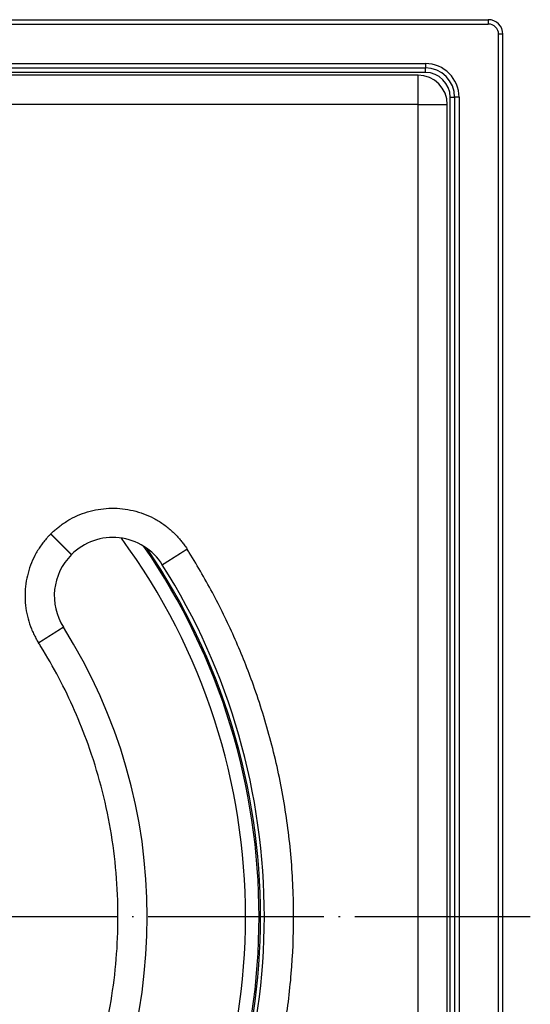
# Model space of a CAD drawing. Units: millimetres. Extents: x -305 to -161, y 33 to 299.
# Drawn here: x -214 to -179, y 91 to 158 of the extents above; entities that cross this region are included whole.
import ezdxf

# ---------------------------------------------------------------- set-up
doc = ezdxf.new("R2010")
doc.units = ezdxf.units.MM
doc.linetypes.add('DOT_CENTER', pattern=[14, 12, -1, 0, -1])
doc.layers.add('1', color=7, linetype='Continuous')

# ---------------------------------------------------------------- blocks, each defined once
blk = doc.blocks.new('Artikel-Einsatz-GV-Boden', base_point=(-285.706, 71.116))
at = {"color": 3, "linetype": 'Continuous'}
blk.add_arc((-241.994, 96.994), 43.712, 323.70015, 36.29985, dxfattribs=at)
blk = doc.blocks.new('Artikel-HL310-510PrBlue-GV-Einsatz', base_point=(-286.729, 52.26))
at = {"color": 7, "linetype": 'Continuous'}
blk.add_arc((-241.994, 96.994), 44.641, 325.46268, 34.53732, dxfattribs=at)
at = {"color": 3, "linetype": 'Continuous'}
blk.add_arc((-241.994, 96.994), 44.734, 325.76239, 34.23761, dxfattribs=at)
blk = doc.blocks.new('GV-für-HL310-510PrBlue', base_point=(-286.729, 52.26))
for name, p in [('Artikel-HL310-510PrBlue-GV-Einsatz', (-286.729, 52.26)), ('Artikel-Einsatz-GV-Boden', (-285.706, 71.116))]:
    blk.add_blockref(name, p)
blk = doc.blocks.new('10890-Einlaufrost-115x115-zu-Primus_1_1__1', base_point=(-299.494, 39.494))
at = {"color": 7, "linetype": 'Continuous'}
for p, q in [((-186.494, 154.494), (-297.494, 154.494)), ((-184.494, 41.494), (-184.494, 152.494))]:
    blk.add_line(p, q, dxfattribs=at)
at = {"color": 3, "linetype": 'Continuous'}
for p, q in [((-186.494, 152.494), (-186.494, 154.494)), ((-186.494, 152.494), (-297.494, 152.494)), ((-186.494, 41.494), (-186.494, 152.494)), ((-186.494, 152.494), (-184.494, 152.494))]:
    blk.add_line(p, q, dxfattribs=at)
at = {"color": 7, "linetype": 'Continuous'}
for centre, radius, start, end in [((-186.494, 152.494), 2, 0, 90), ((-207.346, 118.915), 4, 32.31962, 134.99999), ((-207.346, 118.915), 4, 134.99999, 212.31962), ((-241.994, 96.994), 45, 327.68038, 32.31962), ((-241.994, 96.994), 37, 327.68038, 32.31962)]:
    blk.add_arc(centre, radius, start, end, dxfattribs=at)
at = {"color": 3, "linetype": 'Continuous'}
for points, knots in [([(-211.589, 123.157), (-211.548, 123.197), (-211.467, 123.278), (-211.31, 123.421), (-211.117, 123.585), (-210.766, 123.854), (-210.269, 124.172), (-209.601, 124.491), (-208.897, 124.727), (-208.168, 124.874), (-207.426, 124.93), (-206.683, 124.893), (-205.951, 124.766), (-205.239, 124.549), (-204.56, 124.246), (-203.925, 123.862), (-203.343, 123.404), (-202.927, 122.985), (-202.644, 122.646), (-202.491, 122.443), (-202.369, 122.268), (-202.307, 122.171), (-202.276, 122.123)], [0, 0, 0, 0, 0.171255, 0.342531, 0.636936, 0.931387, 1.667629, 2.40387, 3.145843, 3.887815, 4.629788, 5.37176, 6.113733, 6.855705, 7.597677, 8.33965, 9.075928, 9.812206, 10.106955, 10.401659, 10.574003, 10.746296, 10.746296, 10.746296, 10.746296]), ([(-211.589, 123.157), (-211.631, 123.114), (-211.716, 123.028), (-211.878, 122.85), (-212.071, 122.619), (-212.36, 122.227), (-212.678, 121.699), (-212.981, 121.02), (-213.198, 120.308), (-213.325, 119.575), (-213.361, 118.832), (-213.305, 118.09), (-213.157, 117.361), (-212.962, 116.777), (-212.765, 116.331), (-212.628, 116.065), (-212.51, 115.858), (-212.448, 115.757), (-212.417, 115.707)], [0, 0, 0, 0, 0.181505, 0.362989, 0.722857, 1.082725, 1.824697, 2.56667, 3.308642, 4.050615, 4.792587, 5.534559, 6.276532, 7.018504, 7.378324, 7.738143, 7.915401, 8.092606, 8.092606, 8.092606, 8.092606]), ([(-211.589, 123.157), (-211.583, 123.152), (-211.571, 123.14), (-211.553, 123.122), (-211.535, 123.103), (-211.517, 123.085), (-211.498, 123.067), (-211.48, 123.049), (-211.462, 123.03), (-211.443, 123.012), (-211.425, 122.993), (-211.406, 122.975), (-211.387, 122.956), (-211.369, 122.938), (-211.35, 122.919), (-211.331, 122.9), (-211.313, 122.881), (-211.294, 122.863), (-211.275, 122.844), (-211.256, 122.825), (-211.237, 122.806), (-211.218, 122.787), (-211.2, 122.768), (-211.181, 122.749), (-211.162, 122.731), (-211.143, 122.712), (-211.124, 122.693), (-211.106, 122.674), (-211.087, 122.656), (-211.07, 122.639), (-211.055, 122.624), (-211.043, 122.611), (-211.03, 122.599), (-211.017, 122.586), (-211.005, 122.574), (-210.992, 122.561), (-210.98, 122.548), (-210.967, 122.536), (-210.955, 122.523), (-210.942, 122.511), (-210.93, 122.499), (-210.918, 122.486), (-210.905, 122.474), (-210.893, 122.462), (-210.881, 122.45), (-210.869, 122.437), (-210.857, 122.425), (-210.845, 122.413), (-210.833, 122.401), (-210.821, 122.39), (-210.809, 122.378), (-210.797, 122.366), (-210.786, 122.354), (-210.774, 122.343), (-210.762, 122.331), (-210.751, 122.32), (-210.739, 122.308), (-210.728, 122.297), (-210.717, 122.286), (-210.706, 122.274), (-210.695, 122.263), (-210.684, 122.252), (-210.673, 122.241), (-210.662, 122.231), (-210.651, 122.22), (-210.641, 122.209), (-210.63, 122.199), (-210.62, 122.188), (-210.609, 122.178), (-210.599, 122.168), (-210.589, 122.158), (-210.58, 122.149), (-210.571, 122.14), (-210.563, 122.131), (-210.554, 122.123), (-210.546, 122.114), (-210.537, 122.106), (-210.529, 122.098), (-210.521, 122.089), (-210.513, 122.081), (-210.505, 122.073), (-210.497, 122.065), (-210.489, 122.058), (-210.481, 122.05), (-210.473, 122.042), (-210.466, 122.035), (-210.458, 122.027), (-210.451, 122.02), (-210.444, 122.012), (-210.436, 122.005), (-210.429, 121.998), (-210.422, 121.991), (-210.415, 121.984), (-210.409, 121.977), (-210.402, 121.97), (-210.395, 121.964), (-210.389, 121.957), (-210.382, 121.951), (-210.376, 121.944), (-210.369, 121.938), (-210.363, 121.932), (-210.357, 121.926), (-210.351, 121.92), (-210.345, 121.914), (-210.34, 121.908), (-210.334, 121.903), (-210.328, 121.897), (-210.323, 121.892), (-210.318, 121.886), (-210.312, 121.881), (-210.307, 121.876), (-210.302, 121.871), (-210.297, 121.866), (-210.292, 121.861), (-210.287, 121.856), (-210.283, 121.851), (-210.278, 121.847), (-210.274, 121.842), (-210.269, 121.838), (-210.265, 121.834), (-210.261, 121.829), (-210.257, 121.825), (-210.253, 121.821), (-210.249, 121.817), (-210.245, 121.814), (-210.241, 121.81), (-210.238, 121.806), (-210.234, 121.803), (-210.231, 121.799), (-210.228, 121.796), (-210.224, 121.793), (-210.221, 121.79), (-210.218, 121.787), (-210.215, 121.784), (-210.213, 121.781), (-210.21, 121.779), (-210.207, 121.776), (-210.205, 121.774), (-210.203, 121.771), (-210.2, 121.769), (-210.198, 121.767), (-210.196, 121.765), (-210.194, 121.763), (-210.193, 121.761), (-210.191, 121.759), (-210.189, 121.758), (-210.188, 121.756), (-210.186, 121.755), (-210.185, 121.753), (-210.184, 121.752), (-210.182, 121.751), (-210.181, 121.75), (-210.18, 121.749), (-210.179, 121.748), (-210.179, 121.747), (-210.178, 121.746), (-210.177, 121.746), (-210.177, 121.745), (-210.176, 121.745), (-210.176, 121.744), (-210.175, 121.744), (-210.175, 121.744), (-210.175, 121.743), (-210.175, 121.743), (-210.175, 121.743), (-210.175, 121.743), (-210.175, 121.743)], [0, 0, 0, 0, 0.025294, 0.050725, 0.076287, 0.101971, 0.127771, 0.153679, 0.179688, 0.20579, 0.231979, 0.258246, 0.284585, 0.310988, 0.337448, 0.363957, 0.390509, 0.417096, 0.44371, 0.470344, 0.496992, 0.523644, 0.550296, 0.576938, 0.603563, 0.630165, 0.656736, 0.683269, 0.709756, 0.736189, 0.754193, 0.772159, 0.790085, 0.807969, 0.825807, 0.843596, 0.861335, 0.87902, 0.896648, 0.914217, 0.931724, 0.949165, 0.966539, 0.983843, 1.001073, 1.018227, 1.035302, 1.052296, 1.069205, 1.086026, 1.102758, 1.119397, 1.135941, 1.152386, 1.16873, 1.18497, 1.201104, 1.217128, 1.23304, 1.248836, 1.264515, 1.280074, 1.295509, 1.310818, 1.325997, 1.341046, 1.355959, 1.370736, 1.385372, 1.399866, 1.414214, 1.426649, 1.438967, 1.451166, 1.463246, 1.475206, 1.487046, 1.498764, 1.51036, 1.521833, 1.533182, 1.544407, 1.555507, 1.566482, 1.577329, 1.58805, 1.598642, 1.609106, 1.619441, 1.629645, 1.639719, 1.649661, 1.65947, 1.669147, 1.678689, 1.688098, 1.697371, 1.706508, 1.715508, 1.724371, 1.733096, 1.741682, 1.750128, 1.758434, 1.766599, 1.774622, 1.782503, 1.79024, 1.797834, 1.805282, 1.812586, 1.819743, 1.826753, 1.833616, 1.840331, 1.846896, 1.853312, 1.859577, 1.865861, 1.871994, 1.877976, 1.883807, 1.889489, 1.895021, 1.900404, 1.905639, 1.910725, 1.915664, 1.920455, 1.925099, 1.929597, 1.933948, 1.938154, 1.942215, 1.946131, 1.949903, 1.95353, 1.957015, 1.960356, 1.963554, 1.966611, 1.969411, 1.972082, 1.974626, 1.977044, 1.979335, 1.981501, 1.983543, 1.985461, 1.987255, 1.988928, 1.990479, 1.99191, 1.993221, 1.994413, 1.995487, 1.996445, 1.997286, 1.998012, 1.998623, 1.999122, 1.999507, 1.999724, 1.999877, 1.999949, 2, 2, 2, 2]), ([(-203.966, 121.053), (-203.966, 121.053), (-203.966, 121.053), (-203.966, 121.053), (-203.966, 121.053), (-203.966, 121.053), (-203.966, 121.053), (-203.966, 121.053), (-203.965, 121.054), (-203.965, 121.054), (-203.965, 121.054), (-203.965, 121.054), (-203.965, 121.054), (-203.964, 121.054), (-203.964, 121.054), (-203.964, 121.055), (-203.964, 121.055), (-203.963, 121.055), (-203.963, 121.055), (-203.962, 121.055), (-203.962, 121.056), (-203.962, 121.056), (-203.961, 121.056), (-203.961, 121.057), (-203.96, 121.057), (-203.96, 121.057), (-203.959, 121.058), (-203.958, 121.058), (-203.958, 121.058), (-203.957, 121.059), (-203.957, 121.059), (-203.956, 121.06), (-203.955, 121.06), (-203.954, 121.061), (-203.954, 121.061), (-203.953, 121.062), (-203.952, 121.062), (-203.951, 121.063), (-203.95, 121.063), (-203.949, 121.064), (-203.948, 121.064), (-203.947, 121.065), (-203.946, 121.066), (-203.945, 121.066), (-203.944, 121.067), (-203.943, 121.068), (-203.942, 121.068), (-203.941, 121.069), (-203.94, 121.07), (-203.939, 121.07), (-203.938, 121.071), (-203.936, 121.072), (-203.935, 121.073), (-203.934, 121.073), (-203.933, 121.074), (-203.932, 121.075), (-203.93, 121.076), (-203.929, 121.077), (-203.928, 121.078), (-203.926, 121.078), (-203.925, 121.079), (-203.923, 121.08), (-203.922, 121.081), (-203.92, 121.082), (-203.919, 121.083), (-203.917, 121.084), (-203.916, 121.085), (-203.914, 121.086), (-203.913, 121.087), (-203.911, 121.088), (-203.909, 121.089), (-203.908, 121.09), (-203.906, 121.091), (-203.904, 121.092), (-203.902, 121.094), (-203.901, 121.095), (-203.899, 121.096), (-203.897, 121.097), (-203.895, 121.098), (-203.893, 121.099), (-203.891, 121.101), (-203.889, 121.102), (-203.887, 121.103), (-203.885, 121.104), (-203.883, 121.106), (-203.881, 121.107), (-203.879, 121.108), (-203.877, 121.11), (-203.875, 121.111), (-203.873, 121.112), (-203.871, 121.114), (-203.868, 121.115), (-203.866, 121.116), (-203.864, 121.118), (-203.862, 121.119), (-203.859, 121.121), (-203.857, 121.122), (-203.855, 121.124), (-203.852, 121.125), (-203.85, 121.127), (-203.847, 121.128), (-203.845, 121.13), (-203.842, 121.132), (-203.84, 121.133), (-203.837, 121.135), (-203.835, 121.136), (-203.832, 121.138), (-203.83, 121.14), (-203.827, 121.141), (-203.824, 121.143), (-203.822, 121.145), (-203.819, 121.146), (-203.816, 121.148), (-203.814, 121.15), (-203.811, 121.151), (-203.808, 121.153), (-203.805, 121.155), (-203.802, 121.157), (-203.8, 121.159), (-203.797, 121.161), (-203.794, 121.162), (-203.791, 121.164), (-203.788, 121.166), (-203.785, 121.168), (-203.782, 121.17), (-203.779, 121.172), (-203.776, 121.174), (-203.772, 121.176), (-203.769, 121.178), (-203.766, 121.18), (-203.763, 121.182), (-203.76, 121.184), (-203.757, 121.186), (-203.753, 121.188), (-203.75, 121.19), (-203.747, 121.192), (-203.743, 121.194), (-203.74, 121.196), (-203.737, 121.198), (-203.733, 121.201), (-203.73, 121.203), (-203.726, 121.205), (-203.723, 121.207), (-203.719, 121.209), (-203.716, 121.212), (-203.712, 121.214), (-203.709, 121.216), (-203.705, 121.218), (-203.701, 121.221), (-203.698, 121.223), (-203.694, 121.225), (-203.69, 121.228), (-203.687, 121.23), (-203.683, 121.232), (-203.679, 121.235), (-203.675, 121.237), (-203.672, 121.24), (-203.668, 121.242), (-203.664, 121.245), (-203.66, 121.247), (-203.656, 121.25), (-203.652, 121.252), (-203.648, 121.255), (-203.644, 121.257), (-203.64, 121.26), (-203.636, 121.262), (-203.632, 121.265), (-203.628, 121.267), (-203.624, 121.27), (-203.62, 121.273), (-203.616, 121.275), (-203.611, 121.278), (-203.607, 121.28), (-203.603, 121.283), (-203.599, 121.286), (-203.594, 121.288), (-203.59, 121.291), (-203.586, 121.294), (-203.581, 121.297), (-203.577, 121.299), (-203.573, 121.302), (-203.568, 121.305), (-203.564, 121.308), (-203.559, 121.311), (-203.555, 121.313), (-203.551, 121.316), (-203.546, 121.319), (-203.541, 121.322), (-203.537, 121.325), (-203.532, 121.328), (-203.528, 121.331), (-203.523, 121.334), (-203.519, 121.337), (-203.514, 121.339), (-203.509, 121.342), (-203.504, 121.345), (-203.5, 121.348), (-203.495, 121.351), (-203.49, 121.354), (-203.485, 121.357), (-203.481, 121.361), (-203.476, 121.364), (-203.471, 121.367), (-203.465, 121.37), (-203.46, 121.374), (-203.454, 121.377), (-203.448, 121.381), (-203.442, 121.385), (-203.437, 121.388), (-203.431, 121.392), (-203.425, 121.396), (-203.419, 121.399), (-203.413, 121.403), (-203.408, 121.407), (-203.402, 121.411), (-203.396, 121.414), (-203.39, 121.418), (-203.384, 121.422), (-203.378, 121.426), (-203.372, 121.429), (-203.366, 121.433), (-203.36, 121.437), (-203.353, 121.441), (-203.347, 121.445), (-203.341, 121.449), (-203.335, 121.453), (-203.329, 121.457), (-203.323, 121.461), (-203.316, 121.464), (-203.31, 121.468), (-203.304, 121.472), (-203.297, 121.476), (-203.291, 121.48), (-203.285, 121.484), (-203.278, 121.488), (-203.272, 121.492), (-203.266, 121.497), (-203.259, 121.501), (-203.253, 121.505), (-203.246, 121.509), (-203.24, 121.513), (-203.233, 121.517), (-203.227, 121.521), (-203.22, 121.525), (-203.214, 121.529), (-203.207, 121.533), (-203.201, 121.538), (-203.194, 121.542), (-203.187, 121.546), (-203.181, 121.55), (-203.174, 121.554), (-203.168, 121.559), (-203.161, 121.563), (-203.154, 121.567), (-203.147, 121.571), (-203.141, 121.576), (-203.134, 121.58), (-203.127, 121.584), (-203.12, 121.588), (-203.114, 121.593), (-203.107, 121.597), (-203.1, 121.601), (-203.093, 121.606), (-203.086, 121.61), (-203.08, 121.614), (-203.073, 121.619), (-203.066, 121.623), (-203.059, 121.627), (-203.052, 121.632), (-203.045, 121.636), (-203.038, 121.64), (-203.031, 121.645), (-203.024, 121.649), (-203.017, 121.654), (-203.011, 121.658), (-203.004, 121.662), (-202.997, 121.667), (-202.99, 121.671), (-202.983, 121.676), (-202.976, 121.68), (-202.969, 121.685), (-202.962, 121.689), (-202.955, 121.693), (-202.947, 121.698), (-202.94, 121.702), (-202.933, 121.707), (-202.926, 121.711), (-202.919, 121.716), (-202.912, 121.72), (-202.905, 121.725), (-202.897, 121.73), (-202.888, 121.736), (-202.877, 121.742), (-202.867, 121.749), (-202.856, 121.756), (-202.846, 121.762), (-202.835, 121.769), (-202.825, 121.775), (-202.814, 121.782), (-202.804, 121.789), (-202.793, 121.795), (-202.783, 121.802), (-202.772, 121.809), (-202.762, 121.815), (-202.751, 121.822), (-202.741, 121.829), (-202.73, 121.835), (-202.72, 121.842), (-202.709, 121.849), (-202.699, 121.855), (-202.688, 121.862), (-202.678, 121.869), (-202.667, 121.875), (-202.657, 121.882), (-202.646, 121.888), (-202.636, 121.895), (-202.625, 121.902), (-202.615, 121.908), (-202.604, 121.915), (-202.594, 121.922), (-202.583, 121.928), (-202.573, 121.935), (-202.563, 121.942), (-202.552, 121.948), (-202.542, 121.955), (-202.531, 121.961), (-202.521, 121.968), (-202.51, 121.974), (-202.5, 121.981), (-202.49, 121.988), (-202.479, 121.994), (-202.469, 122.001), (-202.459, 122.007), (-202.448, 122.014), (-202.438, 122.02), (-202.428, 122.027), (-202.417, 122.033), (-202.407, 122.04), (-202.397, 122.046), (-202.387, 122.053), (-202.377, 122.059), (-202.366, 122.066), (-202.356, 122.072), (-202.346, 122.078), (-202.336, 122.085), (-202.326, 122.091), (-202.316, 122.098), (-202.306, 122.104), (-202.296, 122.11), (-202.286, 122.117), (-202.279, 122.121), (-202.276, 122.123)], [0, 0, 0, 0, 0.000013, 0.000031, 0.000069, 0.000123, 0.000218, 0.000342, 0.000493, 0.000672, 0.000879, 0.001114, 0.001377, 0.001669, 0.001989, 0.002337, 0.002714, 0.003121, 0.003556, 0.00402, 0.004513, 0.005035, 0.005587, 0.006168, 0.006779, 0.00742, 0.00809, 0.008791, 0.009521, 0.010281, 0.011072, 0.011893, 0.012745, 0.013627, 0.01454, 0.015483, 0.016458, 0.017463, 0.018499, 0.019567, 0.020665, 0.021795, 0.022956, 0.024149, 0.025374, 0.02663, 0.027918, 0.029238, 0.03059, 0.031973, 0.033389, 0.034778, 0.036196, 0.037645, 0.039123, 0.040632, 0.042171, 0.04374, 0.045339, 0.046969, 0.048629, 0.05032, 0.052041, 0.053793, 0.055575, 0.057387, 0.059231, 0.061104, 0.063009, 0.064945, 0.066911, 0.068908, 0.070936, 0.072995, 0.075084, 0.077205, 0.079357, 0.08154, 0.083754, 0.085999, 0.088276, 0.090583, 0.092922, 0.095293, 0.097694, 0.100128, 0.102592, 0.105088, 0.107616, 0.110175, 0.112766, 0.115389, 0.118043, 0.120729, 0.123447, 0.126196, 0.128978, 0.131791, 0.134637, 0.137514, 0.140424, 0.143292, 0.146192, 0.149124, 0.152088, 0.155084, 0.158111, 0.161171, 0.164262, 0.167384, 0.170538, 0.173723, 0.17694, 0.180188, 0.183467, 0.186777, 0.190118, 0.19349, 0.196894, 0.200328, 0.203792, 0.207288, 0.210814, 0.21437, 0.217957, 0.221575, 0.225222, 0.2289, 0.232609, 0.236347, 0.240115, 0.243914, 0.247742, 0.2516, 0.255488, 0.259405, 0.263352, 0.267329, 0.271335, 0.275371, 0.279436, 0.28353, 0.287653, 0.291806, 0.295987, 0.300198, 0.304437, 0.308706, 0.313003, 0.317328, 0.321683, 0.326066, 0.330477, 0.334917, 0.339385, 0.343881, 0.348406, 0.352959, 0.357539, 0.362148, 0.366785, 0.371449, 0.376142, 0.380862, 0.385609, 0.390384, 0.395187, 0.400017, 0.404874, 0.409759, 0.414671, 0.41961, 0.424576, 0.429569, 0.434589, 0.439636, 0.444709, 0.44981, 0.454937, 0.46009, 0.46527, 0.470476, 0.475709, 0.480968, 0.486253, 0.491565, 0.496902, 0.502266, 0.507655, 0.51307, 0.518511, 0.523978, 0.52947, 0.534988, 0.540531, 0.5461, 0.551694, 0.557313, 0.562958, 0.568627, 0.574322, 0.580042, 0.585787, 0.592453, 0.599152, 0.605882, 0.612643, 0.619436, 0.626259, 0.633113, 0.639997, 0.646911, 0.653855, 0.660828, 0.667831, 0.674862, 0.681922, 0.68901, 0.696125, 0.703269, 0.71044, 0.717639, 0.724864, 0.732115, 0.739393, 0.746698, 0.754027, 0.761383, 0.768763, 0.776168, 0.783598, 0.791053, 0.798531, 0.806033, 0.813559, 0.821108, 0.828679, 0.836274, 0.843891, 0.851529, 0.85919, 0.866872, 0.874576, 0.8823, 0.890045, 0.897811, 0.905596, 0.913402, 0.921227, 0.929071, 0.936934, 0.944816, 0.952717, 0.960635, 0.968572, 0.976526, 0.984497, 0.992486, 1.000491, 1.008512, 1.01655, 1.024604, 1.032673, 1.040757, 1.048857, 1.056971, 1.0651, 1.073243, 1.081401, 1.089571, 1.097755, 1.105952, 1.114162, 1.122385, 1.13062, 1.138866, 1.147125, 1.155394, 1.163675, 1.171967, 1.180269, 1.188582, 1.196904, 1.205237, 1.213578, 1.221929, 1.230289, 1.238657, 1.247034, 1.255418, 1.263811, 1.27614, 1.288481, 1.300833, 1.313197, 1.325571, 1.337954, 1.350346, 1.362746, 1.375153, 1.387567, 1.399986, 1.41241, 1.424838, 1.43727, 1.449705, 1.462141, 1.474579, 1.487017, 1.499455, 1.511892, 1.524327, 1.53676, 1.54919, 1.561615, 1.574036, 1.586451, 1.59886, 1.611262, 1.623657, 1.636043, 1.64842, 1.660786, 1.673143, 1.685487, 1.69782, 1.710139, 1.722445, 1.734737, 1.747013, 1.759274, 1.771518, 1.783744, 1.795953, 1.808142, 1.820312, 1.832462, 1.84459, 1.856697, 1.868781, 1.880841, 1.892878, 1.90489, 1.916876, 1.928836, 1.940768, 1.952673, 1.96455, 1.976397, 1.988214, 2, 2, 2, 2]), ([(-202.276, 71.866), (-202.25, 71.907), (-202.199, 71.988), (-201.886, 72.488), (-201.352, 73.374), (-200.238, 75.363), (-198.887, 78.132), (-197.48, 81.748), (-196.375, 85.468), (-195.58, 89.266), (-195.101, 93.117), (-194.939, 97.047), (-195.11, 101.032), (-195.629, 105.04), (-196.491, 108.988), (-197.621, 112.632), (-198.949, 115.963), (-200.412, 118.988), (-201.554, 120.97), (-202.199, 122.001), (-202.25, 122.082), (-202.276, 122.123)], [0, 0, 0, 0, 0.14472, 0.289391, 1.768603, 3.24889, 7.126104, 11.000032, 14.877247, 18.754461, 22.628389, 26.505603, 30.541861, 34.578119, 38.614376, 42.650634, 46.009279, 49.364799, 52.721461, 52.866129, 53.010849, 53.010849, 53.010849, 53.010849]), ([(-210.726, 116.776), (-210.726, 116.776), (-210.726, 116.776), (-210.727, 116.776), (-210.727, 116.776), (-210.727, 116.776), (-210.727, 116.776), (-210.727, 116.776), (-210.727, 116.776), (-210.727, 116.776), (-210.727, 116.776), (-210.727, 116.776), (-210.728, 116.775), (-210.728, 116.775), (-210.728, 116.775), (-210.728, 116.775), (-210.729, 116.775), (-210.729, 116.774), (-210.73, 116.774), (-210.73, 116.774), (-210.73, 116.774), (-210.731, 116.773), (-210.731, 116.773), (-210.732, 116.773), (-210.732, 116.773), (-210.733, 116.772), (-210.733, 116.772), (-210.734, 116.771), (-210.735, 116.771), (-210.735, 116.771), (-210.736, 116.77), (-210.737, 116.77), (-210.737, 116.769), (-210.738, 116.769), (-210.739, 116.768), (-210.74, 116.768), (-210.74, 116.767), (-210.741, 116.767), (-210.742, 116.766), (-210.743, 116.766), (-210.744, 116.765), (-210.745, 116.765), (-210.746, 116.764), (-210.747, 116.763), (-210.748, 116.763), (-210.749, 116.762), (-210.75, 116.761), (-210.751, 116.761), (-210.752, 116.76), (-210.754, 116.759), (-210.755, 116.758), (-210.756, 116.758), (-210.757, 116.757), (-210.758, 116.756), (-210.76, 116.755), (-210.761, 116.754), (-210.762, 116.754), (-210.763, 116.753), (-210.765, 116.752), (-210.766, 116.751), (-210.768, 116.75), (-210.769, 116.749), (-210.771, 116.748), (-210.772, 116.747), (-210.774, 116.746), (-210.775, 116.746), (-210.777, 116.745), (-210.778, 116.744), (-210.78, 116.743), (-210.781, 116.741), (-210.783, 116.74), (-210.785, 116.739), (-210.786, 116.738), (-210.788, 116.737), (-210.79, 116.736), (-210.792, 116.735), (-210.794, 116.734), (-210.795, 116.733), (-210.797, 116.731), (-210.799, 116.73), (-210.801, 116.729), (-210.803, 116.728), (-210.805, 116.727), (-210.807, 116.725), (-210.809, 116.724), (-210.811, 116.723), (-210.813, 116.721), (-210.815, 116.72), (-210.817, 116.719), (-210.82, 116.717), (-210.822, 116.716), (-210.824, 116.715), (-210.826, 116.713), (-210.829, 116.712), (-210.831, 116.71), (-210.833, 116.709), (-210.836, 116.707), (-210.838, 116.706), (-210.84, 116.704), (-210.843, 116.703), (-210.845, 116.701), (-210.848, 116.7), (-210.85, 116.698), (-210.853, 116.697), (-210.855, 116.695), (-210.858, 116.693), (-210.86, 116.692), (-210.863, 116.69), (-210.865, 116.688), (-210.868, 116.687), (-210.871, 116.685), (-210.873, 116.683), (-210.876, 116.682), (-210.879, 116.68), (-210.882, 116.678), (-210.884, 116.676), (-210.887, 116.675), (-210.89, 116.673), (-210.893, 116.671), (-210.896, 116.669), (-210.899, 116.667), (-210.902, 116.665), (-210.905, 116.664), (-210.908, 116.662), (-210.911, 116.66), (-210.914, 116.658), (-210.917, 116.656), (-210.92, 116.654), (-210.923, 116.652), (-210.926, 116.65), (-210.929, 116.648), (-210.933, 116.646), (-210.936, 116.644), (-210.939, 116.642), (-210.942, 116.64), (-210.946, 116.638), (-210.949, 116.635), (-210.952, 116.633), (-210.956, 116.631), (-210.959, 116.629), (-210.963, 116.627), (-210.966, 116.625), (-210.97, 116.622), (-210.973, 116.62), (-210.977, 116.618), (-210.98, 116.616), (-210.984, 116.614), (-210.987, 116.611), (-210.991, 116.609), (-210.995, 116.607), (-210.998, 116.604), (-211.002, 116.602), (-211.006, 116.6), (-211.01, 116.597), (-211.013, 116.595), (-211.017, 116.592), (-211.021, 116.59), (-211.025, 116.588), (-211.029, 116.585), (-211.033, 116.583), (-211.037, 116.58), (-211.04, 116.578), (-211.044, 116.575), (-211.048, 116.573), (-211.052, 116.57), (-211.056, 116.568), (-211.061, 116.565), (-211.065, 116.562), (-211.069, 116.56), (-211.073, 116.557), (-211.077, 116.555), (-211.081, 116.552), (-211.085, 116.549), (-211.09, 116.547), (-211.094, 116.544), (-211.098, 116.541), (-211.102, 116.539), (-211.107, 116.536), (-211.111, 116.533), (-211.115, 116.53), (-211.12, 116.528), (-211.124, 116.525), (-211.129, 116.522), (-211.133, 116.519), (-211.138, 116.516), (-211.142, 116.513), (-211.147, 116.511), (-211.151, 116.508), (-211.156, 116.505), (-211.16, 116.502), (-211.165, 116.499), (-211.169, 116.496), (-211.174, 116.493), (-211.179, 116.49), (-211.183, 116.487), (-211.188, 116.484), (-211.193, 116.481), (-211.198, 116.478), (-211.202, 116.475), (-211.207, 116.472), (-211.212, 116.469), (-211.217, 116.466), (-211.222, 116.463), (-211.227, 116.46), (-211.233, 116.456), (-211.239, 116.452), (-211.244, 116.449), (-211.25, 116.445), (-211.256, 116.441), (-211.262, 116.438), (-211.267, 116.434), (-211.273, 116.43), (-211.279, 116.427), (-211.285, 116.423), (-211.291, 116.419), (-211.297, 116.416), (-211.303, 116.412), (-211.309, 116.408), (-211.315, 116.404), (-211.321, 116.4), (-211.327, 116.397), (-211.333, 116.393), (-211.339, 116.389), (-211.345, 116.385), (-211.351, 116.381), (-211.358, 116.377), (-211.364, 116.373), (-211.37, 116.369), (-211.376, 116.365), (-211.383, 116.361), (-211.389, 116.357), (-211.395, 116.353), (-211.401, 116.349), (-211.408, 116.345), (-211.414, 116.341), (-211.421, 116.337), (-211.427, 116.333), (-211.433, 116.329), (-211.44, 116.325), (-211.446, 116.321), (-211.453, 116.317), (-211.459, 116.313), (-211.466, 116.309), (-211.472, 116.305), (-211.479, 116.3), (-211.485, 116.296), (-211.492, 116.292), (-211.499, 116.288), (-211.505, 116.284), (-211.512, 116.28), (-211.518, 116.275), (-211.525, 116.271), (-211.532, 116.267), (-211.538, 116.263), (-211.545, 116.259), (-211.552, 116.254), (-211.559, 116.25), (-211.565, 116.246), (-211.572, 116.241), (-211.579, 116.237), (-211.586, 116.233), (-211.593, 116.229), (-211.599, 116.224), (-211.606, 116.22), (-211.613, 116.216), (-211.62, 116.211), (-211.627, 116.207), (-211.634, 116.203), (-211.641, 116.198), (-211.647, 116.194), (-211.654, 116.189), (-211.661, 116.185), (-211.668, 116.181), (-211.675, 116.176), (-211.682, 116.172), (-211.689, 116.167), (-211.696, 116.163), (-211.703, 116.159), (-211.71, 116.154), (-211.717, 116.15), (-211.724, 116.145), (-211.731, 116.141), (-211.738, 116.136), (-211.745, 116.132), (-211.752, 116.128), (-211.759, 116.123), (-211.766, 116.119), (-211.773, 116.114), (-211.78, 116.11), (-211.788, 116.105), (-211.796, 116.1), (-211.805, 116.094), (-211.816, 116.088), (-211.826, 116.081), (-211.836, 116.074), (-211.847, 116.068), (-211.857, 116.061), (-211.868, 116.054), (-211.878, 116.048), (-211.889, 116.041), (-211.899, 116.035), (-211.91, 116.028), (-211.92, 116.021), (-211.931, 116.015), (-211.941, 116.008), (-211.952, 116.001), (-211.962, 115.995), (-211.973, 115.988), (-211.983, 115.981), (-211.994, 115.975), (-212.004, 115.968), (-212.015, 115.961), (-212.025, 115.955), (-212.036, 115.948), (-212.046, 115.942), (-212.057, 115.935), (-212.067, 115.928), (-212.078, 115.922), (-212.088, 115.915), (-212.099, 115.908), (-212.109, 115.902), (-212.12, 115.895), (-212.13, 115.889), (-212.141, 115.882), (-212.151, 115.875), (-212.161, 115.869), (-212.172, 115.862), (-212.182, 115.856), (-212.193, 115.849), (-212.203, 115.842), (-212.213, 115.836), (-212.224, 115.829), (-212.234, 115.823), (-212.244, 115.816), (-212.255, 115.81), (-212.265, 115.803), (-212.275, 115.797), (-212.286, 115.79), (-212.296, 115.784), (-212.306, 115.777), (-212.316, 115.771), (-212.326, 115.764), (-212.336, 115.758), (-212.347, 115.752), (-212.357, 115.745), (-212.367, 115.739), (-212.377, 115.733), (-212.387, 115.726), (-212.397, 115.72), (-212.407, 115.714), (-212.414, 115.709), (-212.417, 115.707)], [0, 0, 0, 0, 0.000013, 0.000031, 0.000069, 0.000123, 0.000218, 0.000342, 0.000493, 0.000672, 0.000879, 0.001114, 0.001377, 0.001669, 0.001989, 0.002337, 0.002714, 0.003121, 0.003556, 0.00402, 0.004513, 0.005035, 0.005587, 0.006168, 0.006779, 0.00742, 0.00809, 0.008791, 0.009521, 0.010281, 0.011072, 0.011893, 0.012745, 0.013627, 0.01454, 0.015483, 0.016458, 0.017463, 0.018499, 0.019567, 0.020665, 0.021795, 0.022956, 0.024149, 0.025374, 0.02663, 0.027918, 0.029238, 0.03059, 0.031973, 0.033389, 0.034778, 0.036196, 0.037645, 0.039123, 0.040632, 0.042171, 0.04374, 0.045339, 0.046969, 0.048629, 0.05032, 0.052041, 0.053793, 0.055575, 0.057387, 0.059231, 0.061104, 0.063009, 0.064945, 0.066911, 0.068908, 0.070936, 0.072995, 0.075084, 0.077205, 0.079357, 0.08154, 0.083754, 0.085999, 0.088276, 0.090583, 0.092922, 0.095293, 0.097694, 0.100128, 0.102592, 0.105088, 0.107616, 0.110175, 0.112766, 0.115389, 0.118043, 0.120729, 0.123447, 0.126196, 0.128978, 0.131791, 0.134637, 0.137514, 0.140424, 0.143292, 0.146192, 0.149124, 0.152088, 0.155084, 0.158111, 0.161171, 0.164262, 0.167384, 0.170538, 0.173723, 0.17694, 0.180188, 0.183467, 0.186777, 0.190118, 0.19349, 0.196894, 0.200328, 0.203792, 0.207288, 0.210814, 0.21437, 0.217957, 0.221575, 0.225222, 0.2289, 0.232609, 0.236347, 0.240115, 0.243914, 0.247742, 0.2516, 0.255488, 0.259405, 0.263352, 0.267329, 0.271335, 0.275371, 0.279436, 0.28353, 0.287653, 0.291806, 0.295987, 0.300198, 0.304437, 0.308706, 0.313003, 0.317328, 0.321683, 0.326066, 0.330477, 0.334917, 0.339385, 0.343881, 0.348406, 0.352959, 0.357539, 0.362148, 0.366785, 0.371449, 0.376142, 0.380862, 0.385609, 0.390384, 0.395187, 0.400017, 0.404874, 0.409759, 0.414671, 0.41961, 0.424576, 0.429569, 0.434589, 0.439636, 0.444709, 0.44981, 0.454937, 0.46009, 0.46527, 0.470476, 0.475709, 0.480968, 0.486253, 0.491565, 0.496902, 0.502266, 0.507655, 0.51307, 0.518511, 0.523978, 0.52947, 0.534988, 0.540531, 0.5461, 0.551694, 0.557313, 0.562958, 0.568627, 0.574322, 0.580042, 0.585787, 0.592453, 0.599152, 0.605882, 0.612643, 0.619436, 0.626259, 0.633113, 0.639997, 0.646911, 0.653855, 0.660828, 0.667831, 0.674862, 0.681922, 0.68901, 0.696126, 0.703269, 0.71044, 0.717639, 0.724864, 0.732115, 0.739393, 0.746698, 0.754027, 0.761383, 0.768763, 0.776168, 0.783598, 0.791053, 0.798531, 0.806033, 0.813559, 0.821108, 0.828679, 0.836274, 0.843891, 0.851529, 0.85919, 0.866872, 0.874576, 0.8823, 0.890045, 0.897811, 0.905596, 0.913402, 0.921227, 0.929071, 0.936934, 0.944816, 0.952717, 0.960635, 0.968572, 0.976526, 0.984497, 0.992486, 1.000491, 1.008512, 1.01655, 1.024604, 1.032673, 1.040757, 1.048857, 1.056971, 1.0651, 1.073243, 1.081401, 1.089571, 1.097755, 1.105952, 1.114162, 1.122385, 1.13062, 1.138866, 1.147125, 1.155394, 1.163675, 1.171967, 1.180269, 1.188582, 1.196904, 1.205237, 1.213578, 1.221929, 1.230289, 1.238657, 1.247034, 1.255418, 1.263811, 1.27614, 1.288481, 1.300833, 1.313197, 1.325571, 1.337954, 1.350346, 1.362746, 1.375153, 1.387567, 1.399986, 1.41241, 1.424838, 1.43727, 1.449705, 1.462141, 1.474579, 1.487017, 1.499455, 1.511892, 1.524327, 1.53676, 1.54919, 1.561615, 1.574036, 1.586451, 1.59886, 1.611262, 1.623657, 1.636043, 1.64842, 1.660786, 1.673143, 1.685487, 1.69782, 1.710139, 1.722445, 1.734737, 1.747013, 1.759274, 1.771518, 1.783744, 1.795953, 1.808142, 1.820312, 1.832462, 1.84459, 1.856697, 1.868781, 1.880841, 1.892878, 1.90489, 1.916876, 1.928836, 1.940768, 1.952673, 1.96455, 1.976397, 1.988214, 2, 2, 2, 2]), ([(-212.417, 78.282), (-212.392, 78.321), (-212.343, 78.398), (-212.106, 78.779), (-211.714, 79.431), (-210.895, 80.895), (-209.893, 82.948), (-208.845, 85.641), (-208.022, 88.411), (-207.431, 91.239), (-207.074, 94.107), (-206.953, 97.034), (-207.081, 100.001), (-207.467, 102.986), (-208.109, 105.926), (-208.948, 108.633), (-209.931, 111.102), (-211.011, 113.337), (-211.857, 114.812), (-212.343, 115.591), (-212.392, 115.668), (-212.417, 115.707)], [0, 0, 0, 0, 0.137623, 0.275219, 1.346889, 2.419323, 5.30661, 8.191451, 11.078738, 13.966025, 16.850865, 19.738152, 22.743876, 25.7496, 28.755324, 31.761047, 34.242269, 36.721174, 39.200867, 39.338532, 39.47625, 39.47625, 39.47625, 39.47625])]:
    blk.add_open_spline(points, degree=3, knots=knots, dxfattribs=at)
at = {"layer": '1', "color": 2, "linetype": 'DOT_CENTER'}
blk.add_line((-178.824, 96.994), (-305.287, 96.994), dxfattribs=at)
blk = doc.blocks.new('HL37N_Aufsatzrahmen_1_1__2', base_point=(-303.294, 35.694))
at = {"color": 7, "linetype": 'Continuous'}
for p, q in [((-302.294, 158.294), (-181.694, 158.294)), ((-180.694, 36.694), (-180.694, 157.294)), ((-297.994, 154.994), (-185.994, 154.994)), ((-183.994, 152.994), (-183.994, 40.994))]:
    blk.add_line(p, q, dxfattribs=at)
at = {"color": 3, "linetype": 'Continuous'}
for p, q in [((-181.694, 158.294), (-181.694, 157.994)), ((-302.294, 157.994), (-181.694, 157.994)), ((-180.994, 36.694), (-180.994, 157.294)), ((-180.694, 157.294), (-180.994, 157.294)), ((-297.994, 155.294), (-185.994, 155.294)), ((-185.994, 155.294), (-185.994, 154.994)), ((-185.994, 154.694), (-185.994, 154.994)), ((-185.994, 154.694), (-297.994, 154.694)), ((-184.294, 40.994), (-184.294, 152.994)), ((-184.294, 152.994), (-183.994, 152.994)), ((-183.694, 152.994), (-183.994, 152.994)), ((-183.694, 152.994), (-183.694, 40.994))]:
    blk.add_line(p, q, dxfattribs=at)
at = {"color": 7, "linetype": 'Continuous'}
for centre, radius in [((-181.694, 157.294), 1), ((-185.994, 152.994), 2)]:
    blk.add_arc(centre, radius, 0, 90, dxfattribs=at)
at = {"color": 3, "linetype": 'Continuous'}
for centre, radius in [((-181.694, 157.294), 0.7), ((-185.994, 152.994), 2.3), ((-185.994, 152.994), 1.7)]:
    blk.add_arc(centre, radius, 0, 90, dxfattribs=at)
blk = doc.blocks.new('HL37Prblue-WEB-Zeichnung__3', base_point=(-303.294, 35.694))
for name, p in [('10890-Einlaufrost-115x115-zu-Primus_1_1__1', (-299.494, 39.494)), ('HL37N_Aufsatzrahmen_1_1__2', (-303.294, 35.694)), ('GV-für-HL310-510PrBlue', (-286.729, 52.26))]:
    blk.add_blockref(name, p)
blk = doc.blocks.new('Drfsicht3', base_point=(-242, 97))
blk.add_blockref('HL37Prblue-WEB-Zeichnung__3', (-303.294, 35.694))

msp = doc.modelspace()

# ---------------------------------------------------------------- block references
msp.add_blockref('Drfsicht3', (-242, 97))

doc.saveas('drawing.dxf')
